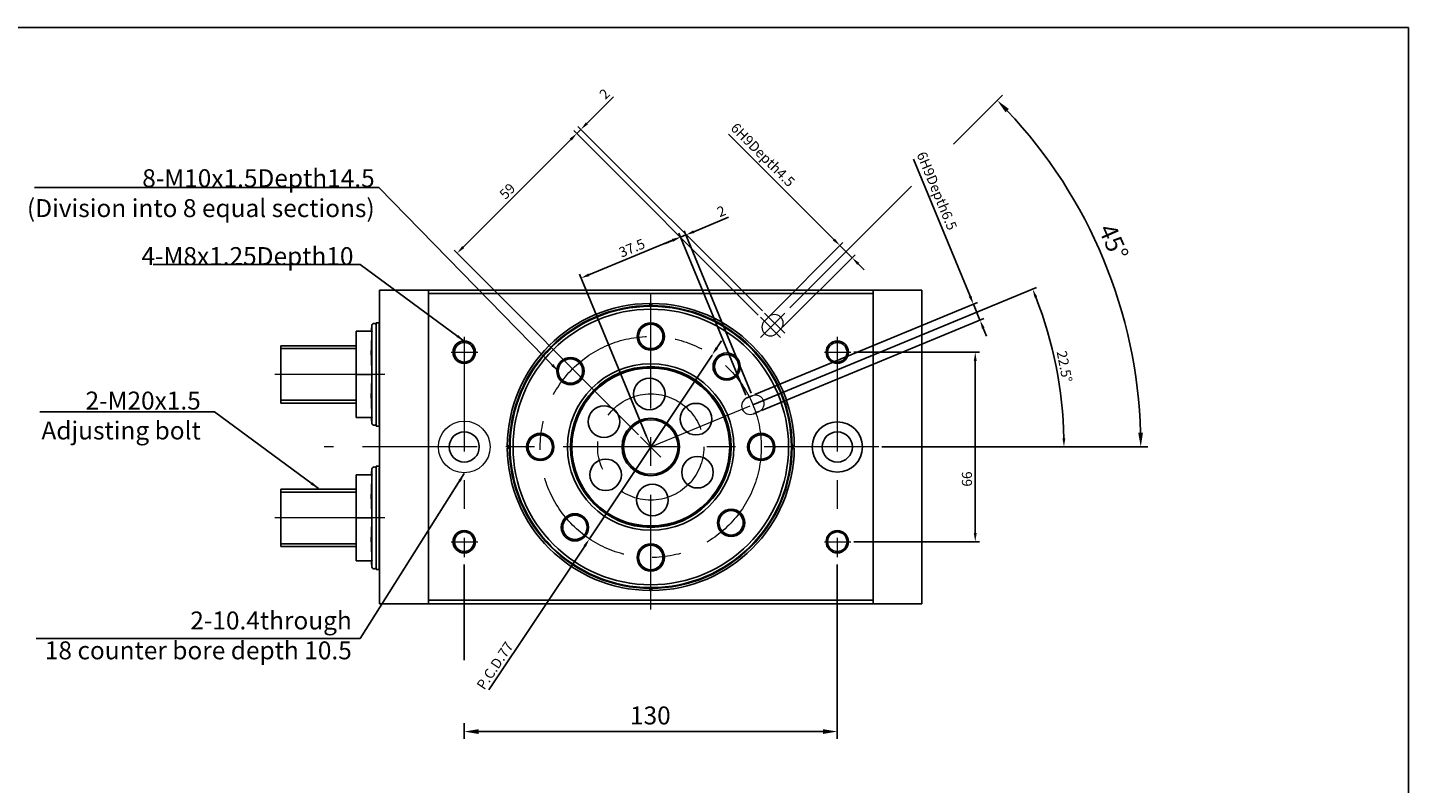
# Model space of a CAD drawing. Units: millimetres. Extents: x 1098 to 1948, y 165 to 852.
# Drawn here: x 1467 to 1948, y 589 to 852 of the extents above; entities that cross this region are included whole.
import ezdxf

# ---------------------------------------------------------------- set-up
doc = ezdxf.new("R2010")
doc.units = ezdxf.units.MM
doc.linetypes.add('CENTER', pattern=[7, 4, -1, 1, -1])
doc.layers.add('AM_4', color=3, linetype='Continuous', lineweight=25)
doc.layers.add('AM_5', color=5, linetype='Continuous', lineweight=25)
for name, color, linetype in [('CENTER', 1, 'CENTER'), ('DIM', 4, 'Continuous'), ('LOGO', 7, 'Continuous')]:
    doc.layers.add(name, color=color, linetype=linetype)
doc.styles.add('CHINA', font='c2', dxfattribs={"bigfont": 'china'})
doc.styles.get("Standard").update_dxf_attribs({"font": 'ISOCP.SHX', "bigfont": 'CHINESET.SHX'})
doc.dimstyles.new('AM_ISO$0', dxfattribs={"dimtxt": 3.5, "dimasz": 3, "dimexe": 1.5, "dimexo": 1, "dimgap": 0.7, "dimtad": 1, "dimdsep": 46, "dimtxsty": 'STANDARD', "dimcen": 0, "dimclrd": 256, "dimclre": 256, "dimclrt": 256, "dimadec": 0, "dimazin": 2, "dimtp": 0.1, "dimtm": 0.1, "dimtfac": 0.6, "dimtmove": 0, "dimatfit": 3, "dimfxl": 1, "dimlwd": -1, "dimlwe": -1, "dimarcsym": 0})
doc.dimstyles.new('AM_ISO$2', dxfattribs={"dimtxt": 3, "dimasz": 3, "dimexe": 1.5, "dimexo": 1.5, "dimgap": 1, "dimtad": 1, "dimtxsty": 'STANDARD', "dimcen": 0, "dimclrd": 5, "dimclre": 5, "dimclrt": 5, "dimadec": 0, "dimazin": 2, "dimtp": 0.1, "dimtm": 0.1, "dimtfac": 0.71, "dimtmove": 0, "dimatfit": 1, "dimfxl": 1, "dimlwd": -1, "dimlwe": -1, "dimarcsym": 0})
doc.dimstyles.new('AM_ISO$3', dxfattribs={"dimtxt": 3.5, "dimasz": 3, "dimexe": 1.5, "dimexo": 1, "dimgap": 0.7, "dimtad": 1, "dimtoh": 1, "dimdsep": 46, "dimtxsty": 'STANDARD', "dimcen": 0, "dimclrd": 256, "dimclre": 256, "dimclrt": 256, "dimadec": 0, "dimazin": 2, "dimtp": 0.1, "dimtm": 0.1, "dimtfac": 0.6, "dimtofl": 0, "dimtmove": 0, "dimatfit": 0, "dimfxl": 1, "dimlwd": -1, "dimlwe": -1, "dimarcsym": 0})
doc.dimstyles.new('AM_ISO$7', dxfattribs={"dimtxt": 5, "dimasz": 3, "dimexe": 1.5, "dimexo": 1, "dimgap": 0.7, "dimtad": 1, "dimdsep": 46, "dimtxsty": 'STANDARD', "dimcen": 0, "dimclrd": 256, "dimclre": 256, "dimclrt": 256, "dimadec": 0, "dimazin": 2, "dimtp": 0.1, "dimtm": 0.1, "dimtfac": 0.6, "dimtmove": 0, "dimatfit": 3, "dimfxl": 1, "dimlwd": -1, "dimlwe": -1, "dimarcsym": 0})

# ---------------------------------------------------------------- blocks, each defined once
blk = doc.blocks.new('*D95')
at = {"layer": 'AM_5'}
for p, q in [((1747.76, 778.63), (1711.09, 815.29)), ((1725.68, 752.31), (1750.94, 777.57)), ((1754.12, 772.27), (1749.88, 776.51)), ((1729.92, 748.07), (1755.18, 773.33)), ((1756.24, 770.14), (1758.36, 768.02))]:
    blk.add_line(p, q, dxfattribs=at)
for points in [[(1748.11, 778.98), (1747.4, 778.28), (1749.88, 776.51)], [(1756.6, 770.5), (1755.89, 769.79), (1754.12, 772.27)]]:
    blk.add_solid(points, dxfattribs=at)
at = {"layer": 'Defpoints', "color": 0}
for p in [(1749.88, 776.51), (1724.97, 751.61), (1729.22, 747.36)]:
    blk.add_point(p, dxfattribs=at)
at = {"layer": 'AM_5', "insert": (1722.68, 807.81), "char_height": 3.5, "attachment_point": 5, "rotation": 315}
blk.add_mtext('6H9Depth4.5', dxfattribs=at)
blk = doc.blocks.new('*D96')
at = {"layer": 'AM_5'}
for p, q in [((1795.24, 758.84), (1775.5, 806.6)), ((1720.25, 724.59), (1797.77, 756.64)), ((1798.68, 750.52), (1796.39, 756.06)), ((1722.54, 719.05), (1800.07, 751.09)), ((1799.82, 747.75), (1800.97, 744.97))]:
    blk.add_line(p, q, dxfattribs=at)
for points in [[(1795.7, 759.03), (1794.78, 758.65), (1796.39, 756.06)], [(1800.29, 747.94), (1799.36, 747.56), (1798.68, 750.52)]]:
    blk.add_solid(points, dxfattribs=at)
at = {"layer": 'Defpoints', "color": 0}
for p in [(1798.68, 750.52), (1719.32, 724.21), (1721.61, 718.67)]:
    blk.add_point(p, dxfattribs=at)
at = {"layer": 'AM_5', "insert": (1783.26, 795.4), "char_height": 3.5, "attachment_point": 5, "rotation": 292.4564}
blk.add_mtext('6H9Depth6.5', dxfattribs=at)
blk = doc.blocks.new('*D97')
at = {"layer": 'AM_5'}
for p, q in [((1719.54, 721.06), (1818.41, 761.92)), ((1764.46, 706.35), (1829.44, 706.35))]:
    blk.add_line(p, q, dxfattribs=at)
blk.add_arc((1683.96, 706.35), 143.97, 1.1939, 21.2625, dxfattribs=at)
for points in [[(1817.67, 758.38), (1818.6, 758.75), (1817.02, 761.35)], [(1828.41, 709.36), (1827.41, 709.35), (1827.94, 706.35)]]:
    blk.add_solid(points, dxfattribs=at)
at = {"layer": 'Defpoints', "color": 0}
for p in [(1823.05, 743.54), (1718.62, 720.67), (1570.16, 706.35), (1683.96, 706.35), (1763.46, 706.35)]:
    blk.add_point(p, dxfattribs=at)
at = {"layer": 'AM_5', "insert": (1827.7, 734.29), "char_height": 3.5, "attachment_point": 5, "rotation": 281.0005}
blk.add_mtext('22.5%%d', dxfattribs=at)
blk = doc.blocks.new('*D98')
at = {"layer": 'AM_5'}
for p, q in [((1754.72, 739.35), (1798.53, 739.35)), ((1797.03, 736.35), (1797.03, 676.35)), ((1754.72, 673.35), (1798.53, 673.35))]:
    blk.add_line(p, q, dxfattribs=at)
for points in [[(1796.53, 736.35), (1797.53, 736.35), (1797.03, 739.35)], [(1796.53, 676.35), (1797.53, 676.35), (1797.03, 673.35)]]:
    blk.add_solid(points, dxfattribs=at)
at = {"layer": 'Defpoints', "color": 0}
for p in [(1753.72, 739.35), (1753.72, 673.35), (1797.03, 673.35)]:
    blk.add_point(p, dxfattribs=at)
at = {"layer": 'AM_5', "insert": (1794.58, 695.18), "char_height": 3.5, "attachment_point": 5, "rotation": 90}
blk.add_mtext('66', dxfattribs=at)
blk = doc.blocks.new('*D99')
at = {"layer": 'AM_5'}
for p, q in [((1698.95, 781.35), (1711.09, 786.37)), ((1717.09, 724.37), (1693.76, 780.83)), ((1694.33, 779.44), (1696.18, 780.21)), ((1718.94, 725.14), (1695.6, 781.59)), ((1691.56, 778.3), (1688.78, 777.15))]:
    blk.add_line(p, q, dxfattribs=at)
for points in [[(1698.76, 781.81), (1699.14, 780.89), (1696.18, 780.21)], [(1691.37, 778.76), (1691.75, 777.83), (1694.33, 779.44)]]:
    blk.add_solid(points, dxfattribs=at)
at = {"layer": 'Defpoints', "color": 0}
for p in [(1694.33, 779.44), (1717.47, 723.45), (1719.32, 724.21)]:
    blk.add_point(p, dxfattribs=at)
at = {"layer": 'AM_5', "insert": (1708.72, 788.04), "char_height": 3.5, "attachment_point": 5, "rotation": 22.4564}
blk.add_mtext('2', dxfattribs=at)
blk = doc.blocks.new('*D100')
at = {"layer": 'AM_5'}
for p, q in [((1717.09, 724.37), (1693.73, 780.89)), ((1691.53, 778.36), (1662.42, 766.33)), ((1682.43, 710.05), (1659.07, 766.57))]:
    blk.add_line(p, q, dxfattribs=at)
for points in [[(1691.34, 778.82), (1691.72, 777.9), (1694.3, 779.51)], [(1662.23, 766.79), (1662.61, 765.87), (1659.65, 765.18)]]:
    blk.add_solid(points, dxfattribs=at)
at = {"layer": 'Defpoints', "color": 0}
for p in [(1659.65, 765.18), (1717.47, 723.45), (1682.82, 709.12)]:
    blk.add_point(p, dxfattribs=at)
at = {"layer": 'AM_5', "insert": (1677.56, 775.24), "char_height": 3.5, "attachment_point": 5, "rotation": 22.4564}
blk.add_mtext('37.5', dxfattribs=at)
blk = doc.blocks.new('*D101')
at = {"layer": 'AM_5'}
for p, q in [((1618.59, 775.97), (1656.06, 813.45)), ((1721.44, 752.31), (1657.12, 816.63)), ((1679.72, 710.59), (1615.4, 774.91))]:
    blk.add_line(p, q, dxfattribs=at)
for points in [[(1655.71, 813.8), (1656.42, 813.09), (1658.18, 815.57)], [(1618.23, 776.32), (1618.94, 775.62), (1616.47, 773.85)]]:
    blk.add_solid(points, dxfattribs=at)
at = {"layer": 'Defpoints', "color": 0}
for p in [(1658.18, 815.57), (1722.15, 751.61), (1680.43, 709.89)]:
    blk.add_point(p, dxfattribs=at)
at = {"layer": 'AM_5', "insert": (1634.29, 795.14), "char_height": 3.5, "attachment_point": 5, "rotation": 45}
blk.add_mtext('59', dxfattribs=at)
blk = doc.blocks.new('*D102')
at = {"layer": 'AM_5'}
for p, q in [((1661.73, 819.09), (1671.02, 828.38)), ((1722.85, 753.73), (1658.55, 818.03)), ((1656.07, 813.44), (1653.95, 811.31)), ((1721.44, 752.31), (1657.13, 816.62)), ((1658.2, 815.56), (1659.61, 816.97))]:
    blk.add_line(p, q, dxfattribs=at)
for points in [[(1661.38, 819.45), (1662.08, 818.74), (1659.61, 816.97)], [(1655.72, 813.79), (1656.43, 813.08), (1658.2, 815.56)]]:
    blk.add_solid(points, dxfattribs=at)
at = {"layer": 'Defpoints', "color": 0}
for p in [(1659.61, 816.97), (1722.15, 751.61), (1723.56, 753.02)]:
    blk.add_point(p, dxfattribs=at)
at = {"layer": 'AM_5', "insert": (1668.19, 829.02), "char_height": 3.5, "attachment_point": 5, "rotation": 45}
blk.add_mtext('2', dxfattribs=at)
blk = doc.blocks.new('*D103')
at = {"layer": 'AM_5'}
for p, q in [((1706.98, 740.88), (1708.65, 743.38)), ((1705.32, 738.38), (1662.6, 674.32)), ((1627.54, 621.73), (1660.94, 671.82))]:
    blk.add_line(p, q, dxfattribs=at)
for points in [[(1706.57, 741.16), (1707.4, 740.6), (1705.32, 738.38)], [(1660.52, 672.1), (1661.36, 671.54), (1662.6, 674.32)]]:
    blk.add_solid(points, dxfattribs=at)
at = {"layer": 'Defpoints', "color": 0}
for p in [(1705.32, 738.38), (1662.6, 674.32)]:
    blk.add_point(p, dxfattribs=at)
at = {"layer": 'AM_5', "insert": (1630.04, 629.94), "char_height": 3.5, "attachment_point": 5, "rotation": 56.3065}
blk.add_mtext('P.C.D.77', dxfattribs=at)

msp = doc.modelspace()

# ---------------------------------------------------------------- linework, layer by layer
at = {"color": 7, "linetype": 'Continuous'}
for p, q in [((1589.46, 760.98), (1778.46, 760.98)), ((1589.46, 760.98), (1589.46, 651.73)), ((1606.46, 759.78), (1606.46, 760.98)), ((1761.46, 760.98), (1761.46, 759.78)), ((1778.46, 760.98), (1778.46, 651.73)), ((1606.46, 759.78), (1606.46, 652.93)), ((1761.46, 759.78), (1606.46, 759.78)), ((1683.59, 756.35), (1683.59, 755.85)), ((1683.59, 755.85), (1684.34, 755.85)), ((1684.34, 755.85), (1684.34, 756.35)), ((1761.46, 759.78), (1761.46, 652.93)), ((1581.31, 731.64), (1581.31, 746.64)), ((1581.31, 746.64), (1586.88, 746.64)), ((1586.82, 746.64), (1586.82, 748.72)), ((1586.88, 746.64), (1586.82, 746.23)), ((1586.82, 732.05), (1586.82, 746.23)), ((1588.24, 746.64), (1588.31, 746.64)), ((1588.31, 713.64), (1588.31, 749.64)), ((1589.31, 749.64), (1588.31, 749.64)), ((1589.31, 714.21), (1589.31, 749.64)), ((1581.31, 741.64), (1555.01, 741.64)), ((1555.01, 741.64), (1555.01, 721.64)), ((1589.31, 741.64), (1589.31, 741.64)), ((1581.31, 731.64), (1586.88, 731.64)), ((1581.31, 716.64), (1581.31, 731.64)), ((1586.82, 732.05), (1586.88, 731.64)), ((1586.88, 731.64), (1586.82, 731.23)), ((1588.24, 731.64), (1588.31, 732.21)), ((1588.24, 731.64), (1588.31, 731.64)), ((1588.31, 731.06), (1588.24, 731.64)), ((1586.82, 717.05), (1586.82, 731.23)), ((1589.26, 722.71), (1589.31, 722.71)), ((1555.01, 721.64), (1581.31, 721.64)), ((1586.82, 717.05), (1586.88, 716.64)), ((1589.26, 721.64), (1589.31, 721.64)), ((1581.31, 716.64), (1586.88, 716.64)), ((1586.82, 714.55), (1586.82, 716.64)), ((1588.24, 716.64), (1588.31, 716.64)), ((1588.31, 713.64), (1589.31, 713.64)), ((1634.46, 706.73), (1633.96, 706.73)), ((1633.96, 705.98), (1634.46, 705.98)), ((1634.46, 705.98), (1634.46, 706.73)), ((1733.46, 706.73), (1733.46, 705.98)), ((1733.96, 706.73), (1733.46, 706.73)), ((1733.46, 705.98), (1733.96, 705.98)), ((1586.82, 698.72), (1586.82, 696.64)), ((1588.31, 663.64), (1588.31, 699.64)), ((1589.31, 699.64), (1588.31, 699.64)), ((1589.31, 663.64), (1589.31, 699.06)), ((1581.31, 696.64), (1586.88, 696.64)), ((1581.31, 681.64), (1581.31, 696.64)), ((1586.88, 696.64), (1586.82, 696.23)), ((1586.82, 696.23), (1586.82, 682.05)), ((1588.24, 696.64), (1588.31, 696.64)), ((1581.31, 691.64), (1555.01, 691.64)), ((1555.01, 691.64), (1555.01, 671.82)), ((1589.31, 691.64), (1589.26, 691.64)), ((1589.31, 690.57), (1589.26, 690.57)), ((1581.31, 666.64), (1581.31, 681.64)), ((1581.31, 681.64), (1586.88, 681.64)), ((1586.82, 682.05), (1586.88, 681.64)), ((1586.88, 681.64), (1586.82, 681.23)), ((1586.82, 681.23), (1586.82, 667.05)), ((1588.24, 681.64), (1588.31, 682.21)), ((1588.24, 681.64), (1588.31, 681.64)), ((1588.31, 681.06), (1588.24, 681.64)), ((1555.01, 671.82), (1555.01, 671.64)), ((1555.01, 671.64), (1581.31, 671.64)), ((1589.31, 671.64), (1589.31, 671.64)), ((1581.31, 666.64), (1586.88, 666.64)), ((1586.82, 667.05), (1586.88, 666.64)), ((1586.82, 666.64), (1586.82, 664.55)), ((1588.24, 666.64), (1588.31, 666.64)), ((1588.31, 663.64), (1589.31, 663.64)), ((1684.34, 656.85), (1683.59, 656.85)), ((1683.59, 656.85), (1683.59, 656.35)), ((1684.34, 656.35), (1684.34, 656.85)), ((1778.46, 651.73), (1589.46, 651.73)), ((1606.46, 652.93), (1761.46, 652.93)), ((1606.46, 651.73), (1606.46, 652.93)), ((1761.46, 652.93), (1761.46, 651.73))]:
    msp.add_line(p, q, dxfattribs=at)
at = {"lineweight": 0, "ltscale": 10}
for p, q in [((1723.56, 750.19), (1724.97, 751.61)), ((1727.8, 745.95), (1729.22, 747.36))]:
    msp.add_line(p, q, dxfattribs=at)
at = {"ltscale": 10}
for p, q in [((1717.47, 723.45), (1719.32, 724.21)), ((1719.77, 717.9), (1721.61, 718.67))]:
    msp.add_line(p, q, dxfattribs=at)
at = {"color": 7, "linetype": 'Continuous', "flags": 128}
for points in [[(1586.82, 746.23), (1586.72, 744.45), (1586.64, 742.68), (1586.6, 740.91), (1586.59, 739.14), (1586.6, 737.36), (1586.64, 735.59), (1586.72, 733.82), (1586.82, 732.05)], [(1586.82, 731.23), (1586.72, 729.45), (1586.64, 727.68), (1586.6, 725.91), (1586.59, 724.14), (1586.6, 722.36), (1586.64, 720.59), (1586.72, 718.82), (1586.82, 717.05)], [(1586.82, 696.23), (1586.72, 694.45), (1586.64, 692.68), (1586.6, 690.91), (1586.59, 689.14), (1586.6, 687.36), (1586.64, 685.59), (1586.72, 683.82), (1586.82, 682.05)], [(1586.82, 681.23), (1586.72, 679.45), (1586.64, 677.68), (1586.6, 675.91), (1586.59, 674.14), (1586.6, 672.36), (1586.64, 670.59), (1586.72, 668.82), (1586.82, 667.05)]]:
    msp.add_lwpolyline(points, dxfattribs=at)
at = {"color": 7, "linetype": 'Continuous'}
for centre, radius in [((1683.96, 706.35), 49.25), ((1683.96, 706.35), 49), ((1683.96, 706.35), 48), ((1683.96, 744.85), 4.25), ((1618.96, 739.35), 3.4), ((1748.96, 739.35), 3.4), ((1655.97, 732.79), 4.25), ((1710.4, 734.34), 4.25), ((1683.96, 706.35), 29), ((1683.96, 706.35), 28), ((1683.96, 706.35), 27.75), ((1683.96, 706.35), 27.5), ((1683.43, 724.84), 5.5), ((1667.68, 715.14), 5.5), ((1699.71, 716.05), 5.5), ((1683.96, 706.35), 10), ((1683.96, 706.35), 9.5), ((1748.96, 706.35), 8.75), ((1618.96, 706.35), 5.25), ((1645.46, 706.35), 4.25), ((1722.46, 706.35), 4.25), ((1748.96, 706.35), 5.25), ((1700.24, 697.56), 5.5), ((1668.21, 696.65), 5.5), ((1684.49, 687.86), 5.5), ((1711.95, 679.92), 4.25), ((1657.53, 678.36), 4.25), ((1618.96, 673.35), 3.4), ((1748.96, 673.35), 3.4), ((1683.96, 667.85), 4.25)]:
    msp.add_circle(centre, radius, dxfattribs=at)
at = {"lineweight": 0, "ltscale": 10}
msp.add_circle((1618.96, 706.35), 9, dxfattribs=at)
at = {"color": 7, "linetype": 'Continuous'}
for centre, radius, start, end in [((1683.96, 706.35), 50, 90.4297, 179.5703), ((1683.96, 706.35), 50, 0.4297, 89.5703), ((1731.56, 731.64), 145.75, 173.2671, 174.0929), ((1587.56, 748.64), 0.75, 0, 173.2671), ((1731.56, 731.64), 145.75, 185.9071, 186.7329), ((1587.56, 714.64), 0.75, 186.7329, 0), ((1683.96, 706.35), 50, 180.4297, 269.5703), ((1683.96, 706.35), 50, 270.4297, 359.5703), ((1731.56, 681.64), 145.75, 173.2671, 174.0929), ((1587.56, 698.64), 0.75, 0, 173.2671), ((1731.56, 681.64), 145.75, 185.9071, 186.7329), ((1587.56, 664.64), 0.75, 186.7329, 0)]:
    msp.add_arc(centre, radius, start, end, dxfattribs=at)
at = {"lineweight": 0, "ltscale": 10}
for centre, start, end in [((1727.1, 749.48), 315, 135), ((1725.68, 748.07), 135, 315), ((1718.62, 720.67), 112.4564, 292.4564), ((1720.47, 721.44), 292.4564, 112.4564)]:
    msp.add_arc(centre, 3, start, end, dxfattribs=at)
at = {"layer": 'AM_4'}
for centre, radius in [((1683.96, 744.85), 4.75), ((1618.96, 739.35), 3.9), ((1748.96, 739.35), 3.9), ((1655.97, 732.79), 4.75), ((1710.4, 734.34), 4.75), ((1645.46, 706.35), 4.75), ((1722.46, 706.35), 4.75), ((1711.95, 679.92), 4.75), ((1657.53, 678.36), 4.75), ((1618.96, 673.35), 3.9), ((1748.96, 673.35), 3.9), ((1683.96, 667.85), 4.75)]:
    msp.add_circle(centre, radius, dxfattribs=at)
at = {"layer": 'AM_5'}
for p, q in [((1789.5, 811.88), (1806.47, 828.86)), ((1732.4, 754.79), (1774.77, 797.16)), ((1765.96, 706.35), (1857.21, 706.35)), ((1618.96, 665.45), (1618.96, 632.05)), ((1748.96, 665.45), (1748.96, 604.71)), ((1618.96, 610.19), (1618.96, 604.71)), ((1743.96, 607.21), (1623.96, 607.21))]:
    msp.add_line(p, q, dxfattribs=at)
msp.add_arc((1683.96, 706.35), 170.75, 1.6778, 43.3222, dxfattribs=at)
for points in [[(1807.59, 822.92), (1808.78, 824.08), (1804.7, 827.09)], [(1855.47, 711.36), (1853.81, 711.34), (1854.71, 706.35)], [(1623.96, 608.04), (1623.96, 606.37), (1618.96, 607.21)], [(1743.96, 608.04), (1743.96, 606.37), (1748.96, 607.21)]]:
    msp.add_solid(points, dxfattribs=at)
at = {"layer": 'CENTER', "lineweight": 0, "ltscale": 10}
for p, q in [((1683.96, 649.73), (1683.96, 762.98)), ((1722.15, 744.53), (1730.63, 753.02)), ((1722.15, 751.61), (1729.22, 744.53)), ((1723.56, 753.02), (1730.63, 745.95)), ((1618.96, 744.75), (1618.96, 667.95)), ((1748.96, 744.75), (1748.96, 667.95)), ((1614.46, 739.35), (1623.72, 739.35)), ((1744.46, 739.35), (1753.72, 739.35)), ((1591.31, 731.64), (1553.01, 731.64)), ((1680.43, 709.89), (1687.5, 702.82)), ((1763.46, 706.35), (1570.16, 706.35)), ((1591.31, 681.64), (1553.01, 681.64)), ((1614.46, 673.35), (1623.72, 673.35)), ((1744.46, 673.35), (1753.72, 673.35))]:
    msp.add_line(p, q, dxfattribs=at)
for radius in [38.5, 18.5]:
    msp.add_circle((1683.96, 706.35), radius, dxfattribs=at)
at = {"layer": 'DIM', "linetype": 'Continuous'}
for p, q in [((1581.31, 740.64), (1555.01, 740.64)), ((1555.01, 722.64), (1581.31, 722.64)), ((1581.31, 690.64), (1555.01, 690.64)), ((1555.01, 672.64), (1581.31, 672.64))]:
    msp.add_line(p, q, dxfattribs=at)
at = {"layer": 'DIM', "lineweight": 0, "ltscale": 10}
for p, q in [((1683.96, 706.35), (1718.62, 720.67)), ((1680.51, 714.69), (1683.96, 706.35))]:
    msp.add_line(p, q, dxfattribs=at)
at = {"layer": 'LOGO', "color": 4}
msp.add_lwpolyline([(1097.95, 218.78), (1947.96, 218.78), (1947.96, 852.44), (1097.95, 852.44)], close=True, dxfattribs=at)

# ---------------------------------------------------------------- texts
at = {"layer": 'AM_5', "char_height": 6.25, "style": 'CHINA'}
for s, insert, attachment_point in [('\\A1;8-M10x1.5Depth14.5\\P(Division into 8 equal sections)', (1587.75, 786.43), 9), ('\\A1;4-M8x1.25Depth10', (1580.37, 769.72), 9), ('\\A1;2-M20x1.5\\PAdjusting bolt', (1527.16, 708.97), 9), ('2-10.4through\\P18 counter bore depth 10.5', (1579.78, 630.42), 9), ('\\A1;130', (1683.81, 612.83), 5)]:
    msp.add_mtext(s, dxfattribs=dict(at, insert=insert, attachment_point=attachment_point))
at = {"layer": 'AM_5', "insert": (1845.24, 777.75), "char_height": 6.25, "attachment_point": 5, "rotation": 293.8812, "style": 'CHINA'}
msp.add_mtext('\\A1;45°', dxfattribs=at)

# ---------------------------------------------------------------- dimensions: what is measured, and where the dimension line sits
at = {"layer": 'AM_5'}
for base, p1, p2, angle, text, picture, middle, dimtype in [((1659.61, 816.97), (1722.15, 751.61), (1723.56, 753.02), 45, '2', '*D102', (1669.92, 827.28), 161), ((1749.88, 776.51), (1729.22, 747.36), (1724.97, 751.61), 135, '6H9Depth4.5', '*D95', (1720.63, 805.76), 161), ((1658.18, 815.57), (1680.43, 709.89), (1722.15, 751.61), 45, '59', '*D101', (1636.03, 793.41), 161), ((1798.68, 750.52), (1719.32, 724.21), (1721.61, 718.67), 292.4564, '6H9Depth6.5', '*D96', (1780.58, 794.3), 161), ((1694.33, 779.44), (1719.32, 724.21), (1717.47, 723.45), 202.4564, '2', '*D99', (1709.66, 785.78), 161), ((1797.03, 673.35), (1753.72, 739.35), (1753.72, 673.35), 90, '66', '*D98', (1797.03, 695.18), 160)]:
    dim = msp.add_linear_dim(base=base, p1=p1, p2=p2, angle=angle, text=text, dimstyle='AM_ISO$0', override={"dimdec": 1, "dimtdec": 8}, dxfattribs=at)
    dim.commit()
    dim.dimension.update_dxf_attribs({"geometry": picture, "text_midpoint": middle, "dimtype": dimtype})
dim = msp.add_linear_dim(base=(1659.65, 765.18), p1=(1717.47, 723.45), p2=(1682.82, 709.12), angle=202.4564, dimstyle='AM_ISO$0', override={"dimdec": 1, "dimtdec": 8}, dxfattribs=at)
dim.commit()
dim.dimension.update_dxf_attribs({"geometry": '*D100', "text_midpoint": (1678.5, 772.98), "dimtype": 161})
dim = msp.add_angular_dim_2l(base=(1823.05, 743.54), line1=((1763.46, 706.35), (1570.16, 706.35)), line2=((1683.96, 706.35), (1718.62, 720.67)), text='22.5%%d', dimstyle='AM_ISO$2', override={"dimtxt": 3.5, "dimexo": 1, "dimgap": 0.7, "dimdec": 1, "dimdsep": 46, "dimclrd": 256, "dimclre": 256, "dimclrt": 256, "dimtfac": 0.6, "dimtdec": 8, "dimatfit": 3}, dxfattribs=at)
dim.commit()
dim.dimension.update_dxf_attribs({"geometry": '*D97', "text_midpoint": (1825.29, 733.82), "dimtype": 162})
dim = msp.add_diameter_dim_2p(p1=(1705.32, 738.38), p2=(1662.6, 674.32), text='P.C.D.77', dimstyle='AM_ISO$3', override={"dimtoh": 0, "dimdec": 1, "dimtdec": 8, "dimtofl": 1, "dimatfit": 3}, dxfattribs=at)
dim.commit()
dim.dimension.update_dxf_attribs({"geometry": '*D103', "text_midpoint": (1632.1, 628.57), "dimtype": 163})

# ---------------------------------------------------------------- leaders
for points in [[(1651.72, 732.79), (1589.15, 796.73), (1469.26, 796.73)], [(1618.96, 743.25), (1582.68, 769.9), (1510.59, 769.9)], [(1568.18, 691.9), (1531.9, 718.55), (1471.11, 718.55)], [(1618.98, 697.09), (1582.7, 639.6), (1469.78, 639.6)]]:
    msp.add_leader(points, dimstyle='AM_ISO$7', override={"dimtxt": 3.5, "dimdec": 1, "dimtdec": 8}, dxfattribs=at)

doc.saveas('drawing.dxf')
